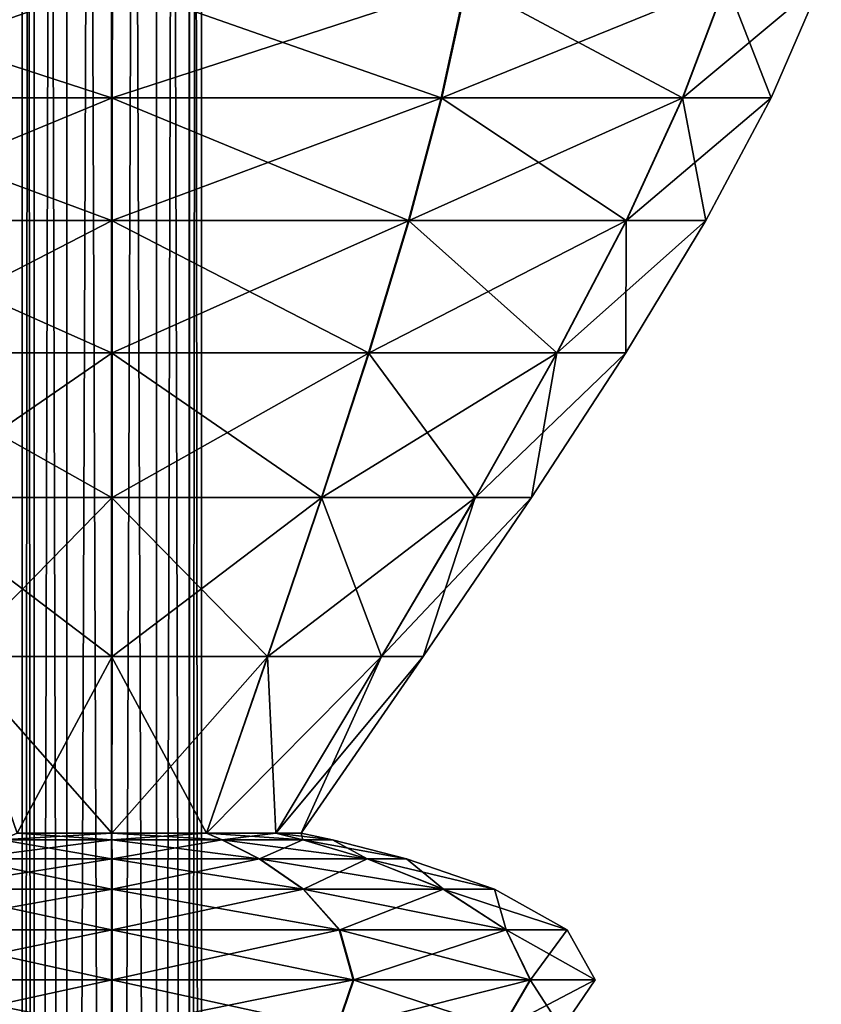
# Model space of a CAD drawing. Units: metres. Extents: x -5.6 to 5.6, y -3.2 to 3.2.
# Drawn here: x -4.2 to -3.9, y -1.6 to -1.2 of the extents above; entities that cross this region are included whole.
import ezdxf

# ---------------------------------------------------------------- set-up
doc = ezdxf.new("R2010")
doc.units = ezdxf.units.M

msp = doc.modelspace()

# ---------------------------------------------------------------- linework, layer by layer
at = {"layer": 'Untitled-1'}
for points in [[(-4.164744, 1.572897, 2.860969), (-4.169534, -3.178807, 2.843132), (-4.164744, -3.178807, 2.860969)], [(-4.164744, 1.572897, 2.860969), (-4.169534, 1.572897, 2.843132), (-4.169534, -3.178807, 2.843132)], [(-4.169534, 1.572897, 2.843132), (-4.164765, -3.178807, 2.825289), (-4.169534, -3.178807, 2.843132)], [(-4.169534, 1.572897, 2.843132), (-4.164765, 1.572897, 2.825289), (-4.164765, -3.178807, 2.825289)], [(-4.164744, 1.572897, -2.48903), (-4.169534, -3.178807, -2.506868), (-4.164744, -3.178807, -2.48903)], [(-4.164744, 1.572897, -2.48903), (-4.169534, 1.572897, -2.506868), (-4.169534, -3.178807, -2.506868)], [(-4.169534, 1.572897, -2.506868), (-4.164765, -3.178807, -2.524711), (-4.169534, -3.178807, -2.506868)], [(-4.169534, 1.572897, -2.506868), (-4.164765, 1.572897, -2.524711), (-4.164765, -3.178807, -2.524711)], [(-4.164765, 1.572897, 2.825289), (-4.151715, -3.178807, 2.812219), (-4.164765, -3.178807, 2.825289)], [(-4.164765, 1.572897, 2.825289), (-4.151715, 1.572897, 2.812219), (-4.151715, -3.178807, 2.812219)], [(-4.164765, 1.572897, -2.524711), (-4.151715, -3.178807, -2.53778), (-4.164765, -3.178807, -2.524711)], [(-4.164765, 1.572897, -2.524711), (-4.151715, 1.572897, -2.53778), (-4.151715, -3.178807, -2.53778)], [(-4.151679, 1.572897, 2.874023), (-4.164744, -3.178807, 2.860969), (-4.151679, -3.178807, 2.874023)], [(-4.151679, 1.572897, 2.874023), (-4.164744, 1.572897, 2.860969), (-4.164744, -3.178807, 2.860969)], [(-4.151679, 1.572897, -2.475976), (-4.164744, -3.178807, -2.48903), (-4.151679, -3.178807, -2.475976)], [(-4.151679, 1.572897, -2.475976), (-4.164744, 1.572897, -2.48903), (-4.164744, -3.178807, -2.48903)], [(-4.151715, 1.572897, 2.812219), (-4.133879, -3.178807, 2.807424), (-4.151715, -3.178807, 2.812219)], [(-4.151715, 1.572897, 2.812219), (-4.133879, 1.572897, 2.807424), (-4.133879, -3.178807, 2.807424)], [(-4.151715, 1.572897, -2.53778), (-4.133879, -3.178807, -2.542575), (-4.151715, -3.178807, -2.53778)], [(-4.151715, 1.572897, -2.53778), (-4.133879, 1.572897, -2.542575), (-4.133879, -3.178807, -2.542575)], [(-4.133837, 1.572897, 2.878797), (-4.151679, -3.178807, 2.874023), (-4.133837, -3.178807, 2.878797)], [(-4.133837, 1.572897, 2.878797), (-4.151679, 1.572897, 2.874023), (-4.151679, -3.178807, 2.874023)], [(-4.133837, 1.572897, -2.471202), (-4.151679, -3.178807, -2.475976), (-4.133837, -3.178807, -2.471202)], [(-4.133837, 1.572897, -2.471202), (-4.151679, 1.572897, -2.475976), (-4.151679, -3.178807, -2.475976)], [(-4.133879, 1.572897, 2.807424), (-4.116035, -3.178807, 2.812188), (-4.133879, -3.178807, 2.807424)], [(-4.133879, 1.572897, 2.807424), (-4.116035, 1.572897, 2.812188), (-4.116035, -3.178807, 2.812188)], [(-4.133879, 1.572897, -2.542575), (-4.116035, -3.178807, -2.537812), (-4.133879, -3.178807, -2.542575)], [(-4.133879, 1.572897, -2.542575), (-4.116035, 1.572897, -2.537812), (-4.116035, -3.178807, -2.537812)], [(-4.115998, 1.572897, 2.874013), (-4.133837, -3.178807, 2.878797), (-4.115998, -3.178807, 2.874013)], [(-4.115998, 1.572897, 2.874013), (-4.133837, 1.572897, 2.878797), (-4.133837, -3.178807, 2.878797)], [(-4.115998, 1.572897, -2.475986), (-4.133837, -3.178807, -2.471202), (-4.115998, -3.178807, -2.475986)], [(-4.115998, 1.572897, -2.475986), (-4.133837, 1.572897, -2.471202), (-4.133837, -3.178807, -2.471202)], [(-4.116035, 1.572897, 2.812188), (-4.102961, -3.178807, 2.825234), (-4.116035, -3.178807, 2.812188)], [(-4.116035, 1.572897, 2.812188), (-4.102961, 1.572897, 2.825234), (-4.102961, -3.178807, 2.825234)], [(-4.116035, 1.572897, -2.537812), (-4.102961, -3.178807, -2.524765), (-4.116035, -3.178807, -2.537812)], [(-4.116035, 1.572897, -2.537812), (-4.102961, 1.572897, -2.524765), (-4.102961, -3.178807, -2.524765)], [(-4.10294, 1.572897, 2.860951), (-4.115998, -3.178807, 2.874013), (-4.10294, -3.178807, 2.860951)], [(-4.10294, 1.572897, 2.860951), (-4.115998, 1.572897, 2.874013), (-4.115998, -3.178807, 2.874013)], [(-4.10294, 1.572897, -2.489048), (-4.115998, -3.178807, -2.475986), (-4.10294, -3.178807, -2.489048)], [(-4.10294, 1.572897, -2.489048), (-4.115998, 1.572897, -2.475986), (-4.115998, -3.178807, -2.475986)], [(-4.102961, 1.572897, 2.825234), (-4.098161, -3.178807, 2.843111), (-4.102961, -3.178807, 2.825234)], [(-4.102961, 1.572897, 2.825234), (-4.098161, 1.572897, 2.843111), (-4.098161, -3.178807, 2.843111)], [(-4.102961, 1.572897, -2.524765), (-4.098161, -3.178807, -2.506888), (-4.102961, -3.178807, -2.524765)], [(-4.102961, 1.572897, -2.524765), (-4.098161, 1.572897, -2.506888), (-4.098161, -3.178807, -2.506888)], [(-4.098161, 1.572897, 2.843111), (-4.10294, -3.178807, 2.860951), (-4.098161, -3.178807, 2.843111)], [(-4.098161, 1.572897, 2.843111), (-4.10294, 1.572897, 2.860951), (-4.10294, -3.178807, 2.860951)], [(-4.098161, 1.572897, -2.506888), (-4.10294, -3.178807, -2.489048), (-4.098161, -3.178807, -2.506888)], [(-4.098161, 1.572897, -2.506888), (-4.10294, 1.572897, -2.489048), (-4.10294, -3.178807, -2.489048)], [(-4.275208, -1.173281, 2.598378), (-4.133925, -1.219361, 2.580493), (-4.265202, -1.219361, 2.615703)], [(-4.275208, -1.173281, 2.598378), (-4.133931, -1.173281, 2.560486), (-4.133925, -1.219361, 2.580493)], [(-4.275208, -1.173281, -2.751621), (-4.133925, -1.219361, -2.769507), (-4.265202, -1.219361, -2.734296)], [(-4.275208, -1.173281, -2.751621), (-4.133931, -1.173281, -2.789514), (-4.133925, -1.219361, -2.769507)], [(-4.133596, -1.173281, 3.125736), (-4.274918, -1.173281, 3.088011), (-4.264932, -1.219361, 3.070674)], [(-4.133596, -1.173281, -2.224263), (-4.274918, -1.173281, -2.261988), (-4.264932, -1.219361, -2.279325)], [(-4.133596, -1.173281, 3.125736), (-4.264932, -1.219361, 3.070674), (-4.133614, -1.219361, 3.105729)], [(-4.133596, -1.173281, -2.224263), (-4.264932, -1.219361, -2.279325), (-4.133614, -1.219361, -2.244271)], [(-4.133931, -1.173281, 2.560486), (-4.002629, -1.219361, 2.615625), (-4.133925, -1.219361, 2.580493)], [(-4.133931, -1.173281, 2.560486), (-3.992632, -1.173281, 2.598294), (-4.002629, -1.219361, 2.615625)], [(-4.133931, -1.173281, -2.789514), (-4.002629, -1.219361, -2.734375), (-4.133925, -1.219361, -2.769507)], [(-4.133931, -1.173281, -2.789514), (-3.992632, -1.173281, -2.751705), (-4.002629, -1.219361, -2.734375)], [(-3.992341, -1.173281, 3.08776), (-4.133614, -1.219361, 3.105729), (-4.002358, -1.219361, 3.070441)], [(-3.992341, -1.173281, 3.08776), (-4.133596, -1.173281, 3.125736), (-4.133614, -1.219361, 3.105729)], [(-3.992341, -1.173281, -2.26224), (-4.133614, -1.219361, -2.244271), (-4.002358, -1.219361, -2.279559)], [(-3.992341, -1.173281, -2.26224), (-4.133596, -1.173281, -2.224263), (-4.133614, -1.219361, -2.244271)], [(-3.992632, -1.173281, 2.598294), (-3.906478, -1.219361, 2.711689), (-4.002629, -1.219361, 2.615625)], [(-3.992632, -1.173281, -2.751705), (-3.906478, -1.219361, -2.63831), (-4.002629, -1.219361, -2.734375)], [(-3.888989, -1.173281, 2.984254), (-4.002358, -1.219361, 3.070441), (-3.906322, -1.219361, 2.974262)], [(-3.888989, -1.173281, 2.984254), (-3.992341, -1.173281, 3.08776), (-4.002358, -1.219361, 3.070441)], [(-3.888989, -1.173281, -2.365745), (-4.002358, -1.219361, -2.279559), (-3.906322, -1.219361, -2.375737)], [(-3.888989, -1.173281, -2.365745), (-3.992341, -1.173281, -2.26224), (-4.002358, -1.219361, -2.279559)], [(-3.992632, -1.173281, 2.598294), (-3.889157, -1.173281, 2.701677), (-3.906478, -1.219361, 2.711689)], [(-3.992632, -1.173281, -2.751705), (-3.889157, -1.173281, -2.648322), (-3.906478, -1.219361, -2.63831)], [(-3.889157, -1.173281, 2.701677), (-3.871229, -1.219361, 2.842955), (-3.906478, -1.219361, 2.711689)], [(-3.889157, -1.173281, -2.648322), (-3.871229, -1.219361, -2.507045), (-3.906478, -1.219361, -2.63831)], [(-3.851222, -1.173281, 2.842943), (-3.906322, -1.219361, 2.974262), (-3.871229, -1.219361, 2.842955)], [(-3.851222, -1.173281, 2.842943), (-3.888989, -1.173281, 2.984254), (-3.906322, -1.219361, 2.974262)], [(-3.851222, -1.173281, -2.507056), (-3.906322, -1.219361, -2.375737), (-3.871229, -1.219361, -2.507045)], [(-3.851222, -1.173281, -2.507056), (-3.888989, -1.173281, -2.365745), (-3.906322, -1.219361, -2.375737)], [(-3.889157, -1.173281, 2.701677), (-3.851222, -1.173281, 2.842943), (-3.871229, -1.219361, 2.842955)], [(-3.889157, -1.173281, -2.648322), (-3.851222, -1.173281, -2.507056), (-3.871229, -1.219361, -2.507045)], [(-4.265202, -1.219361, 2.615703), (-4.133918, -1.268217, 2.606481), (-4.252203, -1.268217, 2.638207)], [(-4.265202, -1.219361, 2.615703), (-4.133925, -1.219361, 2.580493), (-4.133918, -1.268217, 2.606481)], [(-4.265202, -1.219361, -2.734296), (-4.133918, -1.268217, -2.743518), (-4.252203, -1.268217, -2.711792)], [(-4.265202, -1.219361, -2.734296), (-4.133925, -1.219361, -2.769507), (-4.133918, -1.268217, -2.743518)], [(-4.133614, -1.219361, 3.105729), (-4.264932, -1.219361, 3.070674), (-4.251959, -1.268217, 3.048155)], [(-4.133614, -1.219361, -2.244271), (-4.264932, -1.219361, -2.279325), (-4.251959, -1.268217, -2.301845)], [(-4.133614, -1.219361, 3.105729), (-4.251959, -1.268217, 3.048155), (-4.133636, -1.268217, 3.07974)], [(-4.133614, -1.219361, -2.244271), (-4.251959, -1.268217, -2.301845), (-4.133636, -1.268217, -2.270259)], [(-4.133925, -1.219361, 2.580493), (-4.015614, -1.268217, 2.638137), (-4.133918, -1.268217, 2.606481)], [(-4.133925, -1.219361, 2.580493), (-4.002629, -1.219361, 2.615625), (-4.015614, -1.268217, 2.638137)], [(-4.133925, -1.219361, -2.769507), (-4.015614, -1.268217, -2.711863), (-4.133918, -1.268217, -2.743518)], [(-4.133925, -1.219361, -2.769507), (-4.002629, -1.219361, -2.734375), (-4.015614, -1.268217, -2.711863)], [(-4.002358, -1.219361, 3.070441), (-4.133636, -1.268217, 3.07974), (-4.01537, -1.268217, 3.047944)], [(-4.002358, -1.219361, 3.070441), (-4.133614, -1.219361, 3.105729), (-4.133636, -1.268217, 3.07974)], [(-4.002358, -1.219361, -2.279559), (-4.133636, -1.268217, -2.270259), (-4.01537, -1.268217, -2.302055)], [(-4.002358, -1.219361, -2.279559), (-4.133614, -1.219361, -2.244271), (-4.133636, -1.268217, -2.270259)], [(-4.002629, -1.219361, 2.615625), (-3.928979, -1.268217, 2.724694), (-4.015614, -1.268217, 2.638137)], [(-4.002629, -1.219361, -2.734375), (-3.928979, -1.268217, -2.625305), (-4.015614, -1.268217, -2.711863)], [(-3.906322, -1.219361, 2.974262), (-4.01537, -1.268217, 3.047944), (-3.928838, -1.268217, 2.961283)], [(-3.906322, -1.219361, 2.974262), (-4.002358, -1.219361, 3.070441), (-4.01537, -1.268217, 3.047944)], [(-3.906322, -1.219361, -2.375737), (-4.01537, -1.268217, -2.302055), (-3.928838, -1.268217, -2.388716)], [(-3.906322, -1.219361, -2.375737), (-4.002358, -1.219361, -2.279559), (-4.01537, -1.268217, -2.302055)], [(-4.002629, -1.219361, 2.615625), (-3.906478, -1.219361, 2.711689), (-3.928979, -1.268217, 2.724694)], [(-4.002629, -1.219361, -2.734375), (-3.906478, -1.219361, -2.63831), (-3.928979, -1.268217, -2.625305)], [(-3.906478, -1.219361, 2.711689), (-3.897218, -1.268217, 2.84297), (-3.928979, -1.268217, 2.724694)], [(-3.906478, -1.219361, -2.63831), (-3.897218, -1.268217, -2.507029), (-3.928979, -1.268217, -2.625305)], [(-3.871229, -1.219361, 2.842955), (-3.928838, -1.268217, 2.961283), (-3.897218, -1.268217, 2.84297)], [(-3.871229, -1.219361, 2.842955), (-3.906322, -1.219361, 2.974262), (-3.928838, -1.268217, 2.961283)], [(-3.871229, -1.219361, -2.507045), (-3.928838, -1.268217, -2.388716), (-3.897218, -1.268217, -2.507029)], [(-3.871229, -1.219361, -2.507045), (-3.906322, -1.219361, -2.375737), (-3.928838, -1.268217, -2.388716)], [(-3.906478, -1.219361, 2.711689), (-3.871229, -1.219361, 2.842955), (-3.897218, -1.268217, 2.84297)], [(-3.906478, -1.219361, -2.63831), (-3.871229, -1.219361, -2.507045), (-3.897218, -1.268217, -2.507029)], [(-4.252203, -1.268217, 2.638207), (-4.133909, -1.320888, 2.638324), (-4.236277, -1.320888, 2.66578)], [(-4.252203, -1.268217, 2.638207), (-4.133918, -1.268217, 2.606481), (-4.133909, -1.320888, 2.638324)], [(-4.252203, -1.268217, -2.711792), (-4.133909, -1.320888, -2.711676), (-4.236277, -1.320888, -2.684219)], [(-4.252203, -1.268217, -2.711792), (-4.133918, -1.268217, -2.743518), (-4.133909, -1.320888, -2.711676)], [(-4.133636, -1.268217, 3.07974), (-4.251959, -1.268217, 3.048155), (-4.236065, -1.320888, 3.020563)], [(-4.133636, -1.268217, -2.270259), (-4.251959, -1.268217, -2.301845), (-4.236065, -1.320888, -2.329436)], [(-4.133636, -1.268217, 3.07974), (-4.236065, -1.320888, 3.020563), (-4.133665, -1.320888, 3.047898)], [(-4.133636, -1.268217, -2.270259), (-4.236065, -1.320888, -2.329436), (-4.133665, -1.320888, -2.302101)], [(-4.133918, -1.268217, 2.606481), (-4.031524, -1.320888, 2.665719), (-4.133909, -1.320888, 2.638324)], [(-4.133918, -1.268217, 2.606481), (-4.015614, -1.268217, 2.638137), (-4.031524, -1.320888, 2.665719)], [(-4.133918, -1.268217, -2.743518), (-4.031524, -1.320888, -2.68428), (-4.133909, -1.320888, -2.711676)], [(-4.133918, -1.268217, -2.743518), (-4.015614, -1.268217, -2.711863), (-4.031524, -1.320888, -2.68428)], [(-4.01537, -1.268217, 3.047944), (-4.133665, -1.320888, 3.047898), (-4.031313, -1.320888, 3.02038)], [(-4.01537, -1.268217, 3.047944), (-4.133636, -1.268217, 3.07974), (-4.133665, -1.320888, 3.047898)], [(-4.01537, -1.268217, -2.302055), (-4.133665, -1.320888, -2.302101), (-4.031313, -1.320888, -2.329619)], [(-4.01537, -1.268217, -2.302055), (-4.133636, -1.268217, -2.270259), (-4.133665, -1.320888, -2.302101)], [(-4.015614, -1.268217, 2.638137), (-3.956547, -1.320888, 2.740629), (-4.031524, -1.320888, 2.665719)], [(-4.015614, -1.268217, -2.711863), (-3.956547, -1.320888, -2.60937), (-4.031524, -1.320888, -2.68428)], [(-3.928838, -1.268217, 2.961283), (-4.031313, -1.320888, 3.02038), (-3.956425, -1.320888, 2.945381)], [(-3.928838, -1.268217, 2.961283), (-4.01537, -1.268217, 3.047944), (-4.031313, -1.320888, 3.02038)], [(-3.928838, -1.268217, -2.388716), (-4.031313, -1.320888, -2.329619), (-3.956425, -1.320888, -2.404618)], [(-3.928838, -1.268217, -2.388716), (-4.01537, -1.268217, -2.302055), (-4.031313, -1.320888, -2.329619)], [(-4.015614, -1.268217, 2.638137), (-3.928979, -1.268217, 2.724694), (-3.956547, -1.320888, 2.740629)], [(-4.015614, -1.268217, -2.711863), (-3.928979, -1.268217, -2.625305), (-3.956547, -1.320888, -2.60937)], [(-3.928979, -1.268217, 2.724694), (-3.92906, -1.320888, 2.842989), (-3.956547, -1.320888, 2.740629)], [(-3.928979, -1.268217, -2.625305), (-3.92906, -1.320888, -2.50701), (-3.956547, -1.320888, -2.60937)], [(-3.897218, -1.268217, 2.84297), (-3.956425, -1.320888, 2.945381), (-3.92906, -1.320888, 2.842989)], [(-3.897218, -1.268217, 2.84297), (-3.928838, -1.268217, 2.961283), (-3.956425, -1.320888, 2.945381)], [(-3.897218, -1.268217, -2.507029), (-3.956425, -1.320888, -2.404618), (-3.92906, -1.320888, -2.50701)], [(-3.897218, -1.268217, -2.507029), (-3.928838, -1.268217, -2.388716), (-3.956425, -1.320888, -2.404618)], [(-3.928979, -1.268217, 2.724694), (-3.897218, -1.268217, 2.84297), (-3.92906, -1.320888, 2.842989)], [(-3.928979, -1.268217, -2.625305), (-3.897218, -1.268217, -2.507029), (-3.92906, -1.320888, -2.50701)], [(-4.236277, -1.320888, 2.66578), (-4.133897, -1.378407, 2.675891), (-4.217486, -1.378407, 2.69831)], [(-4.236277, -1.320888, 2.66578), (-4.133909, -1.320888, 2.638324), (-4.133897, -1.378407, 2.675891)], [(-4.236277, -1.320888, -2.684219), (-4.133897, -1.378407, -2.674109), (-4.217486, -1.378407, -2.651689)], [(-4.236277, -1.320888, -2.684219), (-4.133909, -1.320888, -2.711676), (-4.133897, -1.378407, -2.674109)], [(-4.133665, -1.320888, 3.047898), (-4.236065, -1.320888, 3.020563), (-4.217314, -1.378407, 2.98801)], [(-4.133665, -1.320888, -2.302101), (-4.236065, -1.320888, -2.329436), (-4.217314, -1.378407, -2.361989)], [(-4.133665, -1.320888, 3.047898), (-4.217314, -1.378407, 2.98801), (-4.133698, -1.378407, 3.010331)], [(-4.133665, -1.320888, -2.302101), (-4.217314, -1.378407, -2.361989), (-4.133698, -1.378407, -2.339669)], [(-4.133909, -1.320888, 2.638324), (-4.050295, -1.378407, 2.698261), (-4.133897, -1.378407, 2.675891)], [(-4.133909, -1.320888, 2.638324), (-4.031524, -1.320888, 2.665719), (-4.050295, -1.378407, 2.698261)], [(-4.133909, -1.320888, -2.711676), (-4.050295, -1.378407, -2.651738), (-4.133897, -1.378407, -2.674109)], [(-4.133909, -1.320888, -2.711676), (-4.031524, -1.320888, -2.68428), (-4.050295, -1.378407, -2.651738)], [(-4.031313, -1.320888, 3.02038), (-4.133698, -1.378407, 3.010331), (-4.050123, -1.378407, 2.987861)], [(-4.031313, -1.320888, 3.02038), (-4.133665, -1.320888, 3.047898), (-4.133698, -1.378407, 3.010331)], [(-4.031313, -1.320888, -2.329619), (-4.133698, -1.378407, -2.339669), (-4.050123, -1.378407, -2.362138)], [(-4.031313, -1.320888, -2.329619), (-4.133665, -1.320888, -2.302101), (-4.133698, -1.378407, -2.339669)], [(-4.031524, -1.320888, 2.665719), (-3.989072, -1.378407, 2.759429), (-4.050295, -1.378407, 2.698261)], [(-4.031524, -1.320888, -2.68428), (-3.989072, -1.378407, -2.59057), (-4.050295, -1.378407, -2.651738)], [(-3.956425, -1.320888, 2.945381), (-4.050123, -1.378407, 2.987861), (-3.988973, -1.378407, 2.92662)], [(-3.956425, -1.320888, 2.945381), (-4.031313, -1.320888, 3.02038), (-4.050123, -1.378407, 2.987861)], [(-3.956425, -1.320888, -2.404618), (-4.050123, -1.378407, -2.362138), (-3.988973, -1.378407, -2.423379)], [(-3.956425, -1.320888, -2.404618), (-4.031313, -1.320888, -2.329619), (-4.050123, -1.378407, -2.362138)], [(-4.031524, -1.320888, 2.665719), (-3.956547, -1.320888, 2.740629), (-3.989072, -1.378407, 2.759429)], [(-4.031524, -1.320888, -2.68428), (-3.956547, -1.320888, -2.60937), (-3.989072, -1.378407, -2.59057)], [(-3.956547, -1.320888, 2.740629), (-3.966627, -1.378407, 2.843011), (-3.989072, -1.378407, 2.759429)], [(-3.956547, -1.320888, -2.60937), (-3.966627, -1.378407, -2.506988), (-3.989072, -1.378407, -2.59057)], [(-3.92906, -1.320888, 2.842989), (-3.988973, -1.378407, 2.92662), (-3.966627, -1.378407, 2.843011)], [(-3.92906, -1.320888, 2.842989), (-3.956425, -1.320888, 2.945381), (-3.988973, -1.378407, 2.92662)], [(-3.92906, -1.320888, -2.50701), (-3.988973, -1.378407, -2.423379), (-3.966627, -1.378407, -2.506988)], [(-3.92906, -1.320888, -2.50701), (-3.956425, -1.320888, -2.404618), (-3.988973, -1.378407, -2.423379)], [(-3.956547, -1.320888, 2.740629), (-3.92906, -1.320888, 2.842989), (-3.966627, -1.378407, 2.843011)], [(-3.956547, -1.320888, -2.60937), (-3.92906, -1.320888, -2.50701), (-3.966627, -1.378407, -2.506988)], [(-4.217486, -1.378407, 2.69831), (-4.133884, -1.441813, 2.719054), (-4.195897, -1.441813, 2.735687)], [(-4.217486, -1.378407, 2.69831), (-4.133897, -1.378407, 2.675891), (-4.133884, -1.441813, 2.719054)], [(-4.217486, -1.378407, -2.651689), (-4.133884, -1.441813, -2.630945), (-4.195897, -1.441813, -2.614312)], [(-4.217486, -1.378407, -2.651689), (-4.133897, -1.378407, -2.674109), (-4.133884, -1.441813, -2.630945)], [(-4.133698, -1.378407, 3.010331), (-4.217314, -1.378407, 2.98801), (-4.195769, -1.441813, 2.950608)], [(-4.133698, -1.378407, -2.339669), (-4.217314, -1.378407, -2.361989), (-4.195769, -1.441813, -2.399391)], [(-4.133698, -1.378407, 3.010331), (-4.195769, -1.441813, 2.950608), (-4.133737, -1.441813, 2.967167)], [(-4.133698, -1.378407, -2.339669), (-4.195769, -1.441813, -2.399391), (-4.133737, -1.441813, -2.382833)], [(-4.133897, -1.378407, 2.675891), (-4.071862, -1.441813, 2.73565), (-4.133884, -1.441813, 2.719054)], [(-4.133897, -1.378407, 2.675891), (-4.050295, -1.378407, 2.698261), (-4.071862, -1.441813, 2.73565)], [(-4.133897, -1.378407, -2.674109), (-4.071862, -1.441813, -2.614349), (-4.133884, -1.441813, -2.630945)], [(-4.133897, -1.378407, -2.674109), (-4.050295, -1.378407, -2.651738), (-4.071862, -1.441813, -2.614349)], [(-4.050123, -1.378407, 2.987861), (-4.133737, -1.441813, 2.967167), (-4.071733, -1.441813, 2.950497)], [(-4.050123, -1.378407, 2.987861), (-4.133698, -1.378407, 3.010331), (-4.133737, -1.441813, 2.967167)], [(-4.050123, -1.378407, -2.362138), (-4.133737, -1.441813, -2.382833), (-4.071733, -1.441813, -2.399502)], [(-4.050123, -1.378407, -2.362138), (-4.133698, -1.378407, -2.339669), (-4.133737, -1.441813, -2.382833)], [(-4.050295, -1.378407, 2.698261), (-4.026443, -1.441813, 2.781029), (-4.071862, -1.441813, 2.73565)], [(-4.050295, -1.378407, -2.651738), (-4.026443, -1.441813, -2.56897), (-4.071862, -1.441813, -2.614349)], [(-3.988973, -1.378407, 2.92662), (-4.071733, -1.441813, 2.950497), (-4.026368, -1.441813, 2.905064)], [(-3.988973, -1.378407, 2.92662), (-4.050123, -1.378407, 2.987861), (-4.071733, -1.441813, 2.950497)], [(-3.988973, -1.378407, -2.423379), (-4.071733, -1.441813, -2.399502), (-4.026368, -1.441813, -2.444935)], [(-3.988973, -1.378407, -2.423379), (-4.050123, -1.378407, -2.362138), (-4.071733, -1.441813, -2.399502)], [(-4.050295, -1.378407, 2.698261), (-3.989072, -1.378407, 2.759429), (-4.026443, -1.441813, 2.781029)], [(-4.050295, -1.378407, -2.651738), (-3.989072, -1.378407, -2.59057), (-4.026443, -1.441813, -2.56897)], [(-3.989072, -1.378407, 2.759429), (-4.009791, -1.441813, 2.843037), (-4.026443, -1.441813, 2.781029)], [(-3.989072, -1.378407, -2.59057), (-4.009791, -1.441813, -2.506963), (-4.026443, -1.441813, -2.56897)], [(-3.966627, -1.378407, 2.843011), (-4.026368, -1.441813, 2.905064), (-4.009791, -1.441813, 2.843037)], [(-3.966627, -1.378407, 2.843011), (-3.988973, -1.378407, 2.92662), (-4.026368, -1.441813, 2.905064)], [(-3.966627, -1.378407, -2.506988), (-4.026368, -1.441813, -2.444935), (-4.009791, -1.441813, -2.506963)], [(-3.966627, -1.378407, -2.506988), (-3.988973, -1.378407, -2.423379), (-4.026368, -1.441813, -2.444935)], [(-3.989072, -1.378407, 2.759429), (-3.966627, -1.378407, 2.843011), (-4.009791, -1.441813, 2.843037)], [(-3.989072, -1.378407, -2.59057), (-3.966627, -1.378407, -2.506988), (-4.009791, -1.441813, -2.506963)], [(-4.195897, -1.441813, 2.735687), (-4.13387, -1.51214, 2.767686), (-4.171573, -1.51214, 2.777799)], [(-4.195897, -1.441813, 2.735687), (-4.133884, -1.441813, 2.719054), (-4.13387, -1.51214, 2.767686)], [(-4.195897, -1.441813, -2.614312), (-4.13387, -1.51214, -2.582313), (-4.171573, -1.51214, -2.572201)], [(-4.195897, -1.441813, -2.614312), (-4.133884, -1.441813, -2.630945), (-4.13387, -1.51214, -2.582313)], [(-4.133737, -1.441813, 2.967167), (-4.195769, -1.441813, 2.950608), (-4.171494, -1.51214, 2.908468)], [(-4.133737, -1.441813, -2.382833), (-4.195769, -1.441813, -2.399391), (-4.171494, -1.51214, -2.441532)], [(-4.133737, -1.441813, 2.967167), (-4.171494, -1.51214, 2.908468), (-4.13378, -1.51214, 2.918535)], [(-4.133737, -1.441813, -2.382833), (-4.171494, -1.51214, -2.441532), (-4.13378, -1.51214, -2.431464)], [(-4.133884, -1.441813, 2.719054), (-4.096161, -1.51214, 2.777776), (-4.13387, -1.51214, 2.767686)], [(-4.133884, -1.441813, 2.719054), (-4.071862, -1.441813, 2.73565), (-4.096161, -1.51214, 2.777776)], [(-4.133884, -1.441813, -2.630945), (-4.096161, -1.51214, -2.572223), (-4.13387, -1.51214, -2.582313)], [(-4.133884, -1.441813, -2.630945), (-4.071862, -1.441813, -2.614349), (-4.096161, -1.51214, -2.572223)], [(-4.071733, -1.441813, 2.950497), (-4.13378, -1.51214, 2.918535), (-4.096083, -1.51214, 2.9084)], [(-4.071733, -1.441813, 2.950497), (-4.133737, -1.441813, 2.967167), (-4.13378, -1.51214, 2.918535)], [(-4.071733, -1.441813, -2.399502), (-4.13378, -1.51214, -2.431464), (-4.096083, -1.51214, -2.441599)], [(-4.071733, -1.441813, -2.399502), (-4.133737, -1.441813, -2.382833), (-4.13378, -1.51214, -2.431464)], [(-4.071862, -1.441813, 2.73565), (-4.068547, -1.51214, 2.805366), (-4.096161, -1.51214, 2.777776)], [(-4.071862, -1.441813, -2.614349), (-4.068547, -1.51214, -2.544634), (-4.096161, -1.51214, -2.572223)], [(-4.026368, -1.441813, 2.905064), (-4.096083, -1.51214, 2.9084), (-4.068501, -1.51214, 2.880777)], [(-4.026368, -1.441813, 2.905064), (-4.071733, -1.441813, 2.950497), (-4.096083, -1.51214, 2.9084)], [(-4.026368, -1.441813, -2.444935), (-4.096083, -1.51214, -2.441599), (-4.068501, -1.51214, -2.469222)], [(-4.026368, -1.441813, -2.444935), (-4.071733, -1.441813, -2.399502), (-4.096083, -1.51214, -2.441599)], [(-4.071862, -1.441813, 2.73565), (-4.026443, -1.441813, 2.781029), (-4.068547, -1.51214, 2.805366)], [(-4.071862, -1.441813, -2.614349), (-4.026443, -1.441813, -2.56897), (-4.068547, -1.51214, -2.544634)], [(-4.026443, -1.441813, 2.781029), (-4.058423, -1.51214, 2.843066), (-4.068547, -1.51214, 2.805366)], [(-4.026443, -1.441813, -2.56897), (-4.058423, -1.51214, -2.506934), (-4.068547, -1.51214, -2.544634)], [(-4.009791, -1.441813, 2.843037), (-4.068501, -1.51214, 2.880777), (-4.058423, -1.51214, 2.843066)], [(-4.009791, -1.441813, 2.843037), (-4.026368, -1.441813, 2.905064), (-4.068501, -1.51214, 2.880777)], [(-4.009791, -1.441813, -2.506963), (-4.068501, -1.51214, -2.469222), (-4.058423, -1.51214, -2.506934)], [(-4.009791, -1.441813, -2.506963), (-4.026368, -1.441813, -2.444935), (-4.068501, -1.51214, -2.469222)], [(-4.026443, -1.441813, 2.781029), (-4.009791, -1.441813, 2.843037), (-4.058423, -1.51214, 2.843066)], [(-4.026443, -1.441813, -2.56897), (-4.009791, -1.441813, -2.506963), (-4.058423, -1.51214, -2.506934)], [(-4.171573, -1.51214, 2.777799), (-4.133874, -1.514758, 2.755244), (-4.177796, -1.514758, 2.767024)], [(-4.171573, -1.51214, -2.572201), (-4.133874, -1.514758, -2.594756), (-4.177796, -1.514758, -2.582975)], [(-4.13378, -1.51214, 2.918535), (-4.177705, -1.514758, 2.91925), (-4.133769, -1.514758, 2.930978)], [(-4.13378, -1.51214, 2.918535), (-4.171494, -1.51214, 2.908468), (-4.177705, -1.514758, 2.91925)], [(-4.13378, -1.51214, -2.431464), (-4.177705, -1.514758, -2.43075), (-4.133769, -1.514758, -2.419021)], [(-4.13378, -1.51214, -2.431464), (-4.171494, -1.51214, -2.441532), (-4.177705, -1.514758, -2.43075)], [(-4.171573, -1.51214, 2.777799), (-4.13387, -1.51214, 2.767686), (-4.133874, -1.514758, 2.755244)], [(-4.171573, -1.51214, -2.572201), (-4.13387, -1.51214, -2.582313), (-4.133874, -1.514758, -2.594756)], [(-4.13387, -1.51214, 2.767686), (-4.089944, -1.514758, 2.766998), (-4.133874, -1.514758, 2.755244)], [(-4.13387, -1.51214, -2.582313), (-4.089944, -1.514758, -2.583001), (-4.133874, -1.514758, -2.594756)], [(-4.13387, -1.51214, 2.767686), (-4.096161, -1.51214, 2.777776), (-4.089944, -1.514758, 2.766998)], [(-4.13387, -1.51214, -2.582313), (-4.096161, -1.51214, -2.572223), (-4.089944, -1.514758, -2.583001)], [(-4.096083, -1.51214, 2.9084), (-4.13378, -1.51214, 2.918535), (-4.133769, -1.514758, 2.930978)], [(-4.096083, -1.51214, -2.441599), (-4.13378, -1.51214, -2.431464), (-4.133769, -1.514758, -2.419021)], [(-4.096083, -1.51214, 2.9084), (-4.133769, -1.514758, 2.930978), (-4.089853, -1.514758, 2.919171)], [(-4.096083, -1.51214, -2.441599), (-4.133769, -1.514758, -2.419021), (-4.089853, -1.514758, -2.430828)], [(-4.096161, -1.51214, 2.777776), (-4.057774, -1.514758, 2.799139), (-4.089944, -1.514758, 2.766998)], [(-4.096161, -1.51214, 2.777776), (-4.068547, -1.51214, 2.805366), (-4.057774, -1.514758, 2.799139)], [(-4.096161, -1.51214, -2.572223), (-4.057774, -1.514758, -2.55086), (-4.089944, -1.514758, -2.583001)], [(-4.096161, -1.51214, -2.572223), (-4.068547, -1.51214, -2.544634), (-4.057774, -1.514758, -2.55086)], [(-4.068501, -1.51214, 2.880777), (-4.096083, -1.51214, 2.9084), (-4.089853, -1.514758, 2.919171)], [(-4.068501, -1.51214, -2.469222), (-4.096083, -1.51214, -2.441599), (-4.089853, -1.514758, -2.430828)], [(-4.068501, -1.51214, 2.880777), (-4.089853, -1.514758, 2.919171), (-4.057722, -1.514758, 2.886991)], [(-4.068501, -1.51214, -2.469222), (-4.089853, -1.514758, -2.430828), (-4.057722, -1.514758, -2.463008)], [(-4.068547, -1.51214, 2.805366), (-4.04598, -1.514758, 2.843058), (-4.057774, -1.514758, 2.799139)], [(-4.068547, -1.51214, 2.805366), (-4.058423, -1.51214, 2.843066), (-4.04598, -1.514758, 2.843058)], [(-4.068547, -1.51214, -2.544634), (-4.04598, -1.514758, -2.506941), (-4.057774, -1.514758, -2.55086)], [(-4.068547, -1.51214, -2.544634), (-4.058423, -1.51214, -2.506934), (-4.04598, -1.514758, -2.506941)], [(-4.058423, -1.51214, 2.843066), (-4.068501, -1.51214, 2.880777), (-4.057722, -1.514758, 2.886991)], [(-4.058423, -1.51214, -2.506934), (-4.068501, -1.51214, -2.469222), (-4.057722, -1.514758, -2.463008)], [(-4.058423, -1.51214, 2.843066), (-4.057722, -1.514758, 2.886991), (-4.04598, -1.514758, 2.843058)], [(-4.058423, -1.51214, -2.506934), (-4.057722, -1.514758, -2.463008), (-4.04598, -1.514758, -2.506941)], [(-4.177796, -1.514758, 2.767024), (-4.133883, -1.522325, 2.725675), (-4.192586, -1.522325, 2.74142)], [(-4.177796, -1.514758, -2.582975), (-4.133883, -1.522325, -2.624325), (-4.192586, -1.522325, -2.608579)], [(-4.133769, -1.514758, 2.930978), (-4.192465, -1.522325, 2.944871), (-4.133743, -1.522325, 2.960547)], [(-4.133769, -1.514758, 2.930978), (-4.177705, -1.514758, 2.91925), (-4.192465, -1.522325, 2.944871)], [(-4.133769, -1.514758, -2.419021), (-4.192465, -1.522325, -2.405128), (-4.133743, -1.522325, -2.389452)], [(-4.133769, -1.514758, -2.419021), (-4.177705, -1.514758, -2.43075), (-4.192465, -1.522325, -2.405128)], [(-4.177796, -1.514758, 2.767024), (-4.133874, -1.514758, 2.755244), (-4.133883, -1.522325, 2.725675)], [(-4.177796, -1.514758, -2.582975), (-4.133874, -1.514758, -2.594756), (-4.133883, -1.522325, -2.624325)], [(-4.133874, -1.514758, 2.755244), (-4.07517, -1.522325, 2.741385), (-4.133883, -1.522325, 2.725675)], [(-4.133874, -1.514758, -2.594756), (-4.07517, -1.522325, -2.608615), (-4.133883, -1.522325, -2.624325)], [(-4.133874, -1.514758, 2.755244), (-4.089944, -1.514758, 2.766998), (-4.07517, -1.522325, 2.741385)], [(-4.133874, -1.514758, -2.594756), (-4.089944, -1.514758, -2.583001), (-4.07517, -1.522325, -2.608615)], [(-4.089853, -1.514758, 2.919171), (-4.133769, -1.514758, 2.930978), (-4.133743, -1.522325, 2.960547)], [(-4.089853, -1.514758, -2.430828), (-4.133769, -1.514758, -2.419021), (-4.133743, -1.522325, -2.389452)], [(-4.089853, -1.514758, 2.919171), (-4.133743, -1.522325, 2.960547), (-4.075048, -1.522325, 2.944767)], [(-4.089853, -1.514758, -2.430828), (-4.133743, -1.522325, -2.389452), (-4.075048, -1.522325, -2.405232)], [(-4.089944, -1.514758, 2.766998), (-4.032174, -1.522325, 2.784342), (-4.07517, -1.522325, 2.741385)], [(-4.089944, -1.514758, 2.766998), (-4.057774, -1.514758, 2.799139), (-4.032174, -1.522325, 2.784342)], [(-4.089944, -1.514758, -2.583001), (-4.032174, -1.522325, -2.565657), (-4.07517, -1.522325, -2.608615)], [(-4.089944, -1.514758, -2.583001), (-4.057774, -1.514758, -2.55086), (-4.032174, -1.522325, -2.565657)], [(-4.057722, -1.514758, 2.886991), (-4.089853, -1.514758, 2.919171), (-4.075048, -1.522325, 2.944767)], [(-4.057722, -1.514758, -2.463008), (-4.089853, -1.514758, -2.430828), (-4.075048, -1.522325, -2.405232)], [(-4.057722, -1.514758, 2.886991), (-4.075048, -1.522325, 2.944767), (-4.032104, -1.522325, 2.901758)], [(-4.057722, -1.514758, -2.463008), (-4.075048, -1.522325, -2.405232), (-4.032104, -1.522325, -2.448241)], [(-4.057774, -1.514758, 2.799139), (-4.016411, -1.522325, 2.843041), (-4.032174, -1.522325, 2.784342)], [(-4.057774, -1.514758, 2.799139), (-4.04598, -1.514758, 2.843058), (-4.016411, -1.522325, 2.843041)], [(-4.057774, -1.514758, -2.55086), (-4.016411, -1.522325, -2.506958), (-4.032174, -1.522325, -2.565657)], [(-4.057774, -1.514758, -2.55086), (-4.04598, -1.514758, -2.506941), (-4.016411, -1.522325, -2.506958)], [(-4.04598, -1.514758, 2.843058), (-4.057722, -1.514758, 2.886991), (-4.032104, -1.522325, 2.901758)], [(-4.04598, -1.514758, -2.506941), (-4.057722, -1.514758, -2.463008), (-4.032104, -1.522325, -2.448241)], [(-4.04598, -1.514758, 2.843058), (-4.032104, -1.522325, 2.901758), (-4.016411, -1.522325, 2.843041)], [(-4.04598, -1.514758, -2.506941), (-4.032104, -1.522325, -2.448241), (-4.016411, -1.522325, -2.506958)], [(-4.192586, -1.522325, 2.74142), (-4.133893, -1.534415, 2.690618), (-4.21012, -1.534415, 2.711063)], [(-4.192586, -1.522325, -2.608579), (-4.133893, -1.534415, -2.659381), (-4.21012, -1.534415, -2.638936)], [(-4.133743, -1.522325, 2.960547), (-4.209963, -1.534415, 2.975249), (-4.133711, -1.534415, 2.995603)], [(-4.133743, -1.522325, 2.960547), (-4.192465, -1.522325, 2.944871), (-4.209963, -1.534415, 2.975249)], [(-4.133743, -1.522325, -2.389452), (-4.209963, -1.534415, -2.374751), (-4.133711, -1.534415, -2.354396)], [(-4.133743, -1.522325, -2.389452), (-4.192465, -1.522325, -2.405128), (-4.209963, -1.534415, -2.374751)], [(-4.192586, -1.522325, 2.74142), (-4.133883, -1.522325, 2.725675), (-4.133893, -1.534415, 2.690618)], [(-4.192586, -1.522325, -2.608579), (-4.133883, -1.522325, -2.624325), (-4.133893, -1.534415, -2.659381)], [(-4.133883, -1.522325, 2.725675), (-4.057653, -1.534415, 2.711018), (-4.133893, -1.534415, 2.690618)], [(-4.133883, -1.522325, -2.624325), (-4.057653, -1.534415, -2.638981), (-4.133893, -1.534415, -2.659381)], [(-4.133883, -1.522325, 2.725675), (-4.07517, -1.522325, 2.741385), (-4.057653, -1.534415, 2.711018)], [(-4.133883, -1.522325, -2.624325), (-4.07517, -1.522325, -2.608615), (-4.057653, -1.534415, -2.638981)], [(-4.075048, -1.522325, 2.944767), (-4.133743, -1.522325, 2.960547), (-4.133711, -1.534415, 2.995603)], [(-4.075048, -1.522325, -2.405232), (-4.133743, -1.522325, -2.389452), (-4.133711, -1.534415, -2.354396)], [(-4.075048, -1.522325, 2.944767), (-4.133711, -1.534415, 2.995603), (-4.057497, -1.534415, 2.975113)], [(-4.075048, -1.522325, -2.405232), (-4.133711, -1.534415, -2.354396), (-4.057497, -1.534415, -2.374887)], [(-4.07517, -1.522325, 2.741385), (-4.001822, -1.534415, 2.766799), (-4.057653, -1.534415, 2.711018)], [(-4.07517, -1.522325, 2.741385), (-4.032174, -1.522325, 2.784342), (-4.001822, -1.534415, 2.766799)], [(-4.07517, -1.522325, -2.608615), (-4.001822, -1.534415, -2.5832), (-4.057653, -1.534415, -2.638981)], [(-4.07517, -1.522325, -2.608615), (-4.032174, -1.522325, -2.565657), (-4.001822, -1.534415, -2.5832)], [(-4.032104, -1.522325, 2.901758), (-4.075048, -1.522325, 2.944767), (-4.057497, -1.534415, 2.975113)], [(-4.032104, -1.522325, -2.448241), (-4.075048, -1.522325, -2.405232), (-4.057497, -1.534415, -2.374887)], [(-4.032104, -1.522325, 2.901758), (-4.057497, -1.534415, 2.975113), (-4.001732, -1.534415, 2.919266)], [(-4.032104, -1.522325, -2.448241), (-4.057497, -1.534415, -2.374887), (-4.001732, -1.534415, -2.430734)], [(-4.032174, -1.522325, 2.784342), (-3.981355, -1.534415, 2.84302), (-4.001822, -1.534415, 2.766799)], [(-4.032174, -1.522325, 2.784342), (-4.016411, -1.522325, 2.843041), (-3.981355, -1.534415, 2.84302)], [(-4.032174, -1.522325, -2.565657), (-3.981355, -1.534415, -2.506979), (-4.001822, -1.534415, -2.5832)], [(-4.032174, -1.522325, -2.565657), (-4.016411, -1.522325, -2.506958), (-3.981355, -1.534415, -2.506979)], [(-4.016411, -1.522325, 2.843041), (-4.032104, -1.522325, 2.901758), (-4.001732, -1.534415, 2.919266)], [(-4.016411, -1.522325, -2.506958), (-4.032104, -1.522325, -2.448241), (-4.001732, -1.534415, -2.430734)], [(-4.016411, -1.522325, 2.843041), (-4.001732, -1.534415, 2.919266), (-3.981355, -1.534415, 2.84302)], [(-4.016411, -1.522325, -2.506958), (-4.001732, -1.534415, -2.430734), (-3.981355, -1.534415, -2.506979)], [(-4.21012, -1.534415, 2.711063), (-4.133902, -1.550602, 2.661712), (-4.224578, -1.550602, 2.686033)], [(-4.21012, -1.534415, -2.638936), (-4.133902, -1.550602, -2.688287), (-4.224578, -1.550602, -2.663967)], [(-4.133711, -1.534415, 2.995603), (-4.224391, -1.550602, 3.000297), (-4.133686, -1.550602, 3.02451)], [(-4.133711, -1.534415, 2.995603), (-4.209963, -1.534415, 2.975249), (-4.224391, -1.550602, 3.000297)], [(-4.133711, -1.534415, -2.354396), (-4.224391, -1.550602, -2.349703), (-4.133686, -1.550602, -2.32549)], [(-4.133711, -1.534415, -2.354396), (-4.209963, -1.534415, -2.374751), (-4.224391, -1.550602, -2.349703)], [(-4.21012, -1.534415, 2.711063), (-4.133893, -1.534415, 2.690618), (-4.133902, -1.550602, 2.661712)], [(-4.21012, -1.534415, -2.638936), (-4.133893, -1.534415, -2.659381), (-4.133902, -1.550602, -2.688287)], [(-4.133893, -1.534415, 2.690618), (-4.043211, -1.550602, 2.685979), (-4.133902, -1.550602, 2.661712)], [(-4.133893, -1.534415, -2.659381), (-4.043211, -1.550602, -2.664021), (-4.133902, -1.550602, -2.688287)], [(-4.133893, -1.534415, 2.690618), (-4.057653, -1.534415, 2.711018), (-4.043211, -1.550602, 2.685979)], [(-4.133893, -1.534415, -2.659381), (-4.057653, -1.534415, -2.638981), (-4.043211, -1.550602, -2.664021)], [(-4.057497, -1.534415, 2.975113), (-4.133711, -1.534415, 2.995603), (-4.133686, -1.550602, 3.02451)], [(-4.057497, -1.534415, -2.374887), (-4.133711, -1.534415, -2.354396), (-4.133686, -1.550602, -2.32549)], [(-4.057497, -1.534415, 2.975113), (-4.133686, -1.550602, 3.02451), (-4.043024, -1.550602, 3.000135)], [(-4.057497, -1.534415, -2.374887), (-4.133686, -1.550602, -2.32549), (-4.043024, -1.550602, -2.349864)], [(-4.057653, -1.534415, 2.711018), (-3.976796, -1.550602, 2.752333), (-4.043211, -1.550602, 2.685979)], [(-4.057653, -1.534415, 2.711018), (-4.001822, -1.534415, 2.766799), (-3.976796, -1.550602, 2.752333)], [(-4.057653, -1.534415, -2.638981), (-3.976796, -1.550602, -2.597666), (-4.043211, -1.550602, -2.664021)], [(-4.057653, -1.534415, -2.638981), (-4.001822, -1.534415, -2.5832), (-3.976796, -1.550602, -2.597666)], [(-4.001732, -1.534415, 2.919266), (-4.057497, -1.534415, 2.975113), (-4.043024, -1.550602, 3.000135)], [(-4.001732, -1.534415, -2.430734), (-4.057497, -1.534415, -2.374887), (-4.043024, -1.550602, -2.349864)], [(-4.001732, -1.534415, 2.919266), (-4.043024, -1.550602, 3.000135), (-3.976688, -1.550602, 2.933702)], [(-4.001732, -1.534415, -2.430734), (-4.043024, -1.550602, -2.349864), (-3.976688, -1.550602, -2.416298)], [(-4.001822, -1.534415, 2.766799), (-3.952449, -1.550602, 2.843003), (-3.976796, -1.550602, 2.752333)], [(-4.001822, -1.534415, 2.766799), (-3.981355, -1.534415, 2.84302), (-3.952449, -1.550602, 2.843003)], [(-4.001822, -1.534415, -2.5832), (-3.952449, -1.550602, -2.506996), (-3.976796, -1.550602, -2.597666)], [(-4.001822, -1.534415, -2.5832), (-3.981355, -1.534415, -2.506979), (-3.952449, -1.550602, -2.506996)], [(-3.981355, -1.534415, 2.84302), (-4.001732, -1.534415, 2.919266), (-3.976688, -1.550602, 2.933702)], [(-3.981355, -1.534415, -2.506979), (-4.001732, -1.534415, -2.430734), (-3.976688, -1.550602, -2.416298)], [(-3.981355, -1.534415, 2.84302), (-3.976688, -1.550602, 2.933702), (-3.952449, -1.550602, 2.843003)], [(-3.981355, -1.534415, -2.506979), (-3.976688, -1.550602, -2.416298), (-3.952449, -1.550602, -2.506996)], [(-4.224578, -1.550602, 2.686033), (-4.133904, -1.570458, 2.650595), (-4.230138, -1.570458, 2.676406)], [(-4.224578, -1.550602, -2.663967), (-4.133904, -1.570458, -2.699404), (-4.230138, -1.570458, -2.673593)], [(-4.133686, -1.550602, 3.02451), (-4.22994, -1.570458, 3.009929), (-4.133677, -1.570458, 3.035626)], [(-4.133686, -1.550602, 3.02451), (-4.224391, -1.550602, 3.000297), (-4.22994, -1.570458, 3.009929)], [(-4.133686, -1.550602, -2.32549), (-4.22994, -1.570458, -2.34007), (-4.133677, -1.570458, -2.314373)], [(-4.133686, -1.550602, -2.32549), (-4.224391, -1.550602, -2.349703), (-4.22994, -1.570458, -2.34007)], [(-4.224578, -1.550602, 2.686033), (-4.133902, -1.550602, 2.661712), (-4.133904, -1.570458, 2.650595)], [(-4.224578, -1.550602, -2.663967), (-4.133902, -1.550602, -2.688287), (-4.133904, -1.570458, -2.699404)], [(-4.133902, -1.550602, 2.661712), (-4.037655, -1.570458, 2.676349), (-4.133904, -1.570458, 2.650595)], [(-4.133902, -1.550602, -2.688287), (-4.037655, -1.570458, -2.67365), (-4.133904, -1.570458, -2.699404)], [(-4.133902, -1.550602, 2.661712), (-4.043211, -1.550602, 2.685979), (-4.037655, -1.570458, 2.676349)], [(-4.133902, -1.550602, -2.688287), (-4.043211, -1.550602, -2.664021), (-4.037655, -1.570458, -2.67365)], [(-4.043024, -1.550602, 3.000135), (-4.133686, -1.550602, 3.02451), (-4.133677, -1.570458, 3.035626)], [(-4.043024, -1.550602, -2.349864), (-4.133686, -1.550602, -2.32549), (-4.133677, -1.570458, -2.314373)], [(-4.043024, -1.550602, 3.000135), (-4.133677, -1.570458, 3.035626), (-4.037458, -1.570458, 3.009758)], [(-4.043024, -1.550602, -2.349864), (-4.133677, -1.570458, -2.314373), (-4.037458, -1.570458, -2.340241)], [(-4.043211, -1.550602, 2.685979), (-3.967172, -1.570458, 2.746771), (-4.037655, -1.570458, 2.676349)], [(-4.043211, -1.550602, 2.685979), (-3.976796, -1.550602, 2.752333), (-3.967172, -1.570458, 2.746771)], [(-4.043211, -1.550602, -2.664021), (-3.967172, -1.570458, -2.603229), (-4.037655, -1.570458, -2.67365)], [(-4.043211, -1.550602, -2.664021), (-3.976796, -1.550602, -2.597666), (-3.967172, -1.570458, -2.603229)], [(-3.976688, -1.550602, 2.933702), (-4.043024, -1.550602, 3.000135), (-4.037458, -1.570458, 3.009758)], [(-3.976688, -1.550602, -2.416298), (-4.043024, -1.550602, -2.349864), (-4.037458, -1.570458, -2.340241)], [(-3.976688, -1.550602, 2.933702), (-4.037458, -1.570458, 3.009758), (-3.967057, -1.570458, 2.939253)], [(-3.976688, -1.550602, -2.416298), (-4.037458, -1.570458, -2.340241), (-3.967057, -1.570458, -2.410746)], [(-3.976796, -1.550602, 2.752333), (-3.941332, -1.570458, 2.842997), (-3.967172, -1.570458, 2.746771)], [(-3.976796, -1.550602, 2.752333), (-3.952449, -1.550602, 2.843003), (-3.941332, -1.570458, 2.842997)], [(-3.976796, -1.550602, -2.597666), (-3.941332, -1.570458, -2.507003), (-3.967172, -1.570458, -2.603229)], [(-3.976796, -1.550602, -2.597666), (-3.952449, -1.550602, -2.506996), (-3.941332, -1.570458, -2.507003)], [(-3.952449, -1.550602, 2.843003), (-3.976688, -1.550602, 2.933702), (-3.967057, -1.570458, 2.939253)], [(-3.952449, -1.550602, -2.506996), (-3.976688, -1.550602, -2.416298), (-3.967057, -1.570458, -2.410746)], [(-3.952449, -1.550602, 2.843003), (-3.967057, -1.570458, 2.939253), (-3.941332, -1.570458, 2.842997)], [(-3.952449, -1.550602, -2.506996), (-3.967057, -1.570458, -2.410746), (-3.941332, -1.570458, -2.507003)], [(-4.230138, -1.570458, 2.676406), (-4.133901, -1.590035, 2.663818), (-4.223525, -1.590035, 2.687856)], [(-4.230138, -1.570458, 2.676406), (-4.133904, -1.570458, 2.650595), (-4.133901, -1.590035, 2.663818)], [(-4.230138, -1.570458, -2.673593), (-4.133901, -1.590035, -2.686182), (-4.223525, -1.590035, -2.662143)], [(-4.230138, -1.570458, -2.673593), (-4.133904, -1.570458, -2.699404), (-4.133901, -1.590035, -2.686182)], [(-4.133677, -1.570458, 3.035626), (-4.22994, -1.570458, 3.009929), (-4.223341, -1.590035, 2.998471)], [(-4.133677, -1.570458, -2.314373), (-4.22994, -1.570458, -2.34007), (-4.223341, -1.590035, -2.351528)], [(-4.133677, -1.570458, 3.035626), (-4.223341, -1.590035, 2.998471), (-4.133688, -1.590035, 3.022404)], [(-4.133677, -1.570458, -2.314373), (-4.223341, -1.590035, -2.351528), (-4.133688, -1.590035, -2.327596)], [(-4.133904, -1.570458, 2.650595), (-4.044262, -1.590035, 2.687803), (-4.133901, -1.590035, 2.663818)], [(-4.133904, -1.570458, 2.650595), (-4.037655, -1.570458, 2.676349), (-4.044262, -1.590035, 2.687803)], [(-4.133904, -1.570458, -2.699404), (-4.044262, -1.590035, -2.662196), (-4.133901, -1.590035, -2.686182)], [(-4.133904, -1.570458, -2.699404), (-4.037655, -1.570458, -2.67365), (-4.044262, -1.590035, -2.662196)], [(-4.037458, -1.570458, 3.009758), (-4.133688, -1.590035, 3.022404), (-4.044078, -1.590035, 2.998312)], [(-4.037458, -1.570458, 3.009758), (-4.133677, -1.570458, 3.035626), (-4.133688, -1.590035, 3.022404)], [(-4.037458, -1.570458, -2.340241), (-4.133688, -1.590035, -2.327596), (-4.044078, -1.590035, -2.351687)], [(-4.037458, -1.570458, -2.340241), (-4.133677, -1.570458, -2.314373), (-4.133688, -1.590035, -2.327596)], [(-4.037655, -1.570458, 2.676349), (-3.978619, -1.590035, 2.753387), (-4.044262, -1.590035, 2.687803)], [(-4.037655, -1.570458, -2.67365), (-3.978619, -1.590035, -2.596612), (-4.044262, -1.590035, -2.662196)], [(-3.967057, -1.570458, 2.939253), (-4.044078, -1.590035, 2.998312), (-3.978513, -1.590035, 2.93265)], [(-3.967057, -1.570458, 2.939253), (-4.037458, -1.570458, 3.009758), (-4.044078, -1.590035, 2.998312)], [(-3.967057, -1.570458, -2.410746), (-4.044078, -1.590035, -2.351687), (-3.978513, -1.590035, -2.41735)], [(-3.967057, -1.570458, -2.410746), (-4.037458, -1.570458, -2.340241), (-4.044078, -1.590035, -2.351687)], [(-4.037655, -1.570458, 2.676349), (-3.967172, -1.570458, 2.746771), (-3.978619, -1.590035, 2.753387)], [(-4.037655, -1.570458, -2.67365), (-3.967172, -1.570458, -2.603229), (-3.978619, -1.590035, -2.596612)], [(-3.967172, -1.570458, 2.746771), (-3.954554, -1.590035, 2.843004), (-3.978619, -1.590035, 2.753387)], [(-3.967172, -1.570458, -2.603229), (-3.954554, -1.590035, -2.506995), (-3.978619, -1.590035, -2.596612)], [(-3.941332, -1.570458, 2.842997), (-3.978513, -1.590035, 2.93265), (-3.954554, -1.590035, 2.843004)], [(-3.941332, -1.570458, 2.842997), (-3.967057, -1.570458, 2.939253), (-3.978513, -1.590035, 2.93265)], [(-3.941332, -1.570458, -2.507003), (-3.978513, -1.590035, -2.41735), (-3.954554, -1.590035, -2.506995)], [(-3.941332, -1.570458, -2.507003), (-3.967057, -1.570458, -2.410746), (-3.978513, -1.590035, -2.41735)], [(-3.967172, -1.570458, 2.746771), (-3.941332, -1.570458, 2.842997), (-3.954554, -1.590035, 2.843004)], [(-3.967172, -1.570458, -2.603229), (-3.941332, -1.570458, -2.507003), (-3.954554, -1.590035, -2.506995)]]:
    msp.add_3dface(points, dxfattribs=at)

doc.saveas('drawing.dxf')
